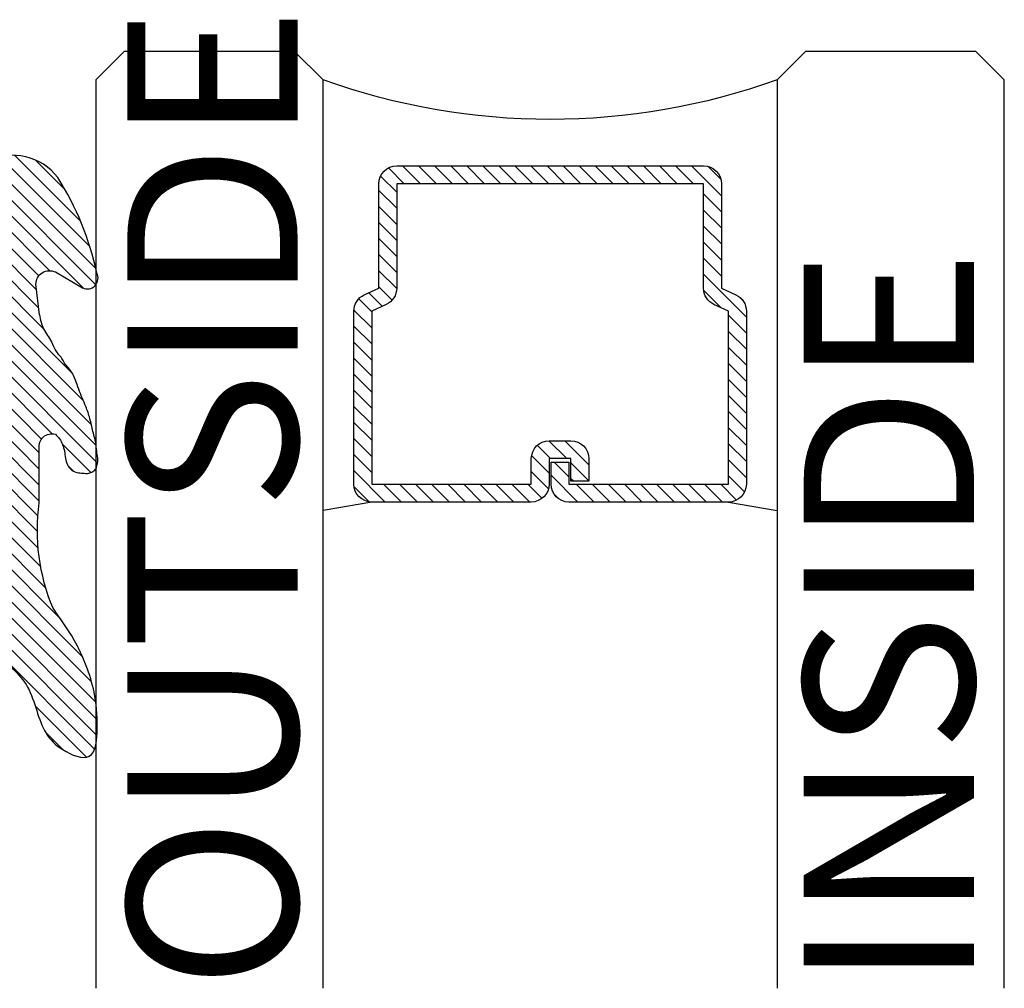
# Model space of a CAD drawing. Units: inches. Extents: x 0 to 70, y 0 to 43.6.
# Drawn here: x 41.4 to 42.4, y 24.9 to 25.9 of the extents above; entities that cross this region are included whole.
import ezdxf

# ---------------------------------------------------------------- set-up
doc = ezdxf.new("R2010")
doc.units = ezdxf.units.IN
doc.header["$LTSCALE"] = 0.5
doc.header["$MEASUREMENT"] = 0
for name, color, linetype in [('Arcadia-Profile', 5, 'Continuous'), ('Arcadia-Shade', 8, 'Continuous'), ('Arcadia-Text', 3, 'Continuous')]:
    doc.layers.add(name, color=color, linetype=linetype)
doc.styles.get("Standard").update_dxf_attribs({"font": 'ARIALN.TTF'})

# ---------------------------------------------------------------- blocks, each defined once
blk = doc.blocks.new('VTL-TG')
at = {"layer": 'Arcadia-Shade', "lineweight": -3}
h = blk.add_hatch(dxfattribs=at)
h.set_pattern_fill('ANSI31', color=256, scale=0.1, angle=-90.00000000000001, style=0)
h.set_pattern_definition([(315, (0.1151698206901415, -0.2306933476544941), (0.008838834764831847, 0.008838834764831842), [])])
edge = h.paths.add_edge_path()
edge.add_arc((-0.2923274732261774, -0.104363404294323), 0.3749999924999913, 5.900036003472747, 28.33572775322559)
edge.add_arc((0.003506122215389207, 0.05780909285896241), 0.03771152677620549, 24.79707676213061, 114.6484952641619)
edge.add_line((-0.01222147841167498, 0.09208447513703533), (0, -2.775557561562891e-17))
edge.add_line((0, -2.775557561562891e-17), (-0.2308358352395743, -0.07092127075462426))
edge.add_line((-0.2308358352395743, -0.07092127075462426), (-0.1481243601467454, -0.02555312378438582))
edge.add_arc((-0.1537214807516741, -0.01726625242458468), 0.009999999800000513, 304.0358879206306, 484.0358879206305)
edge.add_line((-0.1593186013566028, -0.00897938106478352), (-0.2669589799935891, -0.07748565724017442))
edge.add_line((-0.2669589799935891, -0.07748565724017442), (-0.2694403582127904, -0.1302442589252448))
edge.add_line((-0.2694403582127904, -0.1302442589252448), (-0.1655987389315179, -0.1618025646859842))
edge.add_arc((-0.1607214806116684, -0.1530725963423155), 0.009999999799999975, 240.8087829647301, 420.8087829647301)
edge.add_line((-0.1558442222918188, -0.1443426279986468), (-0.2118154999193251, -0.1296407060281979))
edge.add_line((-0.2118154999193251, -0.1296407060281979), (-0.08572148211166916, -0.1369657515246025))
edge.add_arc((-0.08572148211167147, -0.1469657513245957), 0.009999999799993163, 8.810729923425242e-12, 89.99999999998681, ccw=False)
edge.add_line((-0.0757214823116783, -0.1469657513245941), (-0.07572148231167214, -0.1871705995618403))
edge.add_arc((-0.1007214818116773, -0.1871705995618442), 0.02499999950000521, -89.99999999999483, 8.810729923425242e-12, ccw=False)
edge.add_line((-0.1007214818116751, -0.2121705990618494), (-0.3187214774516747, -0.2417262781435595))
edge.add_arc((-0.335654242412748, -0.3016192885523247), 0.06224059145807833, 74.21350685869737, 232.7827007054165)
edge.add_arc((-0.2018809138340821, -0.08130213514223955), 0.3197200125102316, 237.5778487961123, 258.0066151967483)
edge.add_arc((-0.2627214785716682, -0.3834283136361063), 0.01199999976000021, 242.19883198823, 385.4218481565727)
edge.add_line((-0.251883418812341, -0.3782769589702676), (-0.2694291492714885, -0.3485177464925536))
edge.add_arc((-0.2558815745723324, -0.3420785531602569), 0.01499999969999701, 89.99999999996987, 205.4218481565719, ccw=False)
edge.add_line((-0.2558815745723245, -0.3270785534602599), (-0.2223247756039654, -0.3308966925185359))
edge.add_spline(control_points=[(-0.2223247756039655, -0.3308966925185359), (-0.2169634362473459, -0.3320210251637558), (-0.2060788156691882, -0.3343036514690178), (-0.1946665575581336, -0.3441097214655672), (-0.1840836120993017, -0.3476291389559014), (-0.1797845967212609, -0.3509667751226133), (-0.1784071848953488, -0.3520361594170041)], knot_values=[0, 0, 0, 0, 0.01618263504706292, 0.03285407446268046, 0.04390314384450625, 0.04911231016714496, 0.04911231016714496, 0.04911231016714496, 0.04911231016714496], degree=3, periodic=0)
edge.add_spline(control_points=[(-0.1784071848953488, -0.3520361594170041), (-0.1775061583699725, -0.3530500299003194), (-0.175319399670719, -0.3555106567929409), (-0.1680213307330359, -0.3585675795560664), (-0.1585547351231258, -0.3686109981850388), (-0.140220168955785, -0.3735188755963558), (-0.1235493804579699, -0.3813682920538626), (-0.1079794261353716, -0.3868543830886811), (-0.09376300447323198, -0.389503683452269), (-0.08095787040759332, -0.3935900060106476), (-0.06958214684295014, -0.3937940371141609), (-0.06191248974884549, -0.3958452123723515), (-0.0567408168381314, -0.3941088684919955), (-0.05270146712532325, -0.3935364869071375), (-0.04958567180765967, -0.3899093251251507), (-0.04738466750772734, -0.38480525434265), (-0.0480016114355613, -0.378777735855004), (-0.04847662504505765, -0.3722318824703501), (-0.05119898176467617, -0.3658614879897454), (-0.059346849015517, -0.3595498389395788), (-0.07214809833299357, -0.3592887870226689), (-0.0840839506478131, -0.3550008925644135), (-0.089207470499487, -0.350085676357257), (-0.09081995288181596, -0.3485387516319065)], knot_values=[0, 0, 0, 0, 0.004027299954820777, 0.00977411093089565, 0.0232275682691745, 0.04433697311257426, 0.06499882287250904, 0.07882484812840415, 0.09362174510277967, 0.1084182932837858, 0.1186833940508139, 0.1278809307950865, 0.1311193876515022, 0.1349314074200871, 0.1397425477770804, 0.1445521896321793, 0.1513529462243924, 0.1574198668647111, 0.164326681046799, 0.1713980586650079, 0.1869831792333736, 0.2015016848045829, 0.2081694673776034, 0.2081694673776034, 0.2081694673776034, 0.2081694673776034], degree=3, periodic=0)
edge.add_arc((-0.07734438906481336, -0.3445531253301599), 0.01405261673863813, 80.49701126206952, 196.4764753952485, ccw=False)
edge.add_line((-0.0750243153411532, -0.3306933527808056), (-0.01538279602185355, -0.3306933527808056))
edge.add_arc((0.01496222477026511, -0.5486493753559273), 0.2200582833333957, 67.05907318390189, 97.92607925551789, ccw=False)
edge.add_spline(control_points=[(0.1007369518958682, -0.3459961142171792), (0.1120647515419373, -0.354054821303246), (0.1400021894244294, -0.3739297869333379), (0.1869152983147012, -0.3920398048133158), (0.2270816371722654, -0.3956811519999917), (0.2728235450467548, -0.3922928145757798), (0.2580353028647302, -0.3552576090148668), (0.2327745686973064, -0.3301675784507745), (0.183864217133236, -0.3242707726322072), (0.1612040137623465, -0.2950555313590374), (0.1500761505742076, -0.2807086518286468)], knot_values=[0, 0, 0, 0, 0.04187751867235535, 0.1032813620593853, 0.1430736775611777, 0.1751552553149799, 0.2052026810565731, 0.2310444719205224, 0.2856884274486528, 0.3384158402321654, 0.3384158402321654, 0.3384158402321654, 0.3384158402321654], degree=3, periodic=0)
edge.add_line((0.1500761505742076, -0.2807086518286468), (0.08068605151015279, -0.0658159693761243))
h.paths.add_polyline_path([(0.01838919439824933, -0.2690625019481914, -1), (-0.005428257268871264, -0.2690625019481914, -1)], flags=16)
at = {"layer": 'Arcadia-Profile'}
for points in [[(-0.2223247756039655, -0.3308966925185359), (-0.2223247756039655, -0.3308966925185359), (-0.2558815745723244, -0.3270785534602599, 0.5510158763117275), (-0.2694291492714882, -0.3485177464925542), (-0.2518834188123407, -0.3782769589702681, -0.7213754227006982), (-0.2683183345357563, -0.3940431710330409, -0.08937414064587444), (-0.3732998158145368, -0.3511844177088392, -0.8285161944652659), (-0.3187214774516747, -0.2417262781435595), (-0.1007214818116751, -0.2121705990618494, 0.4142135623730227), (-0.07572148231167214, -0.1871705995618481), (-0.0757214823116783, -0.1469657513246005, 0.4142135623731717), (-0.08572148211166924, -0.1369657515246025), (-0.2118154999193251, -0.1296407060281979), (-0.1558442222918188, -0.1443426279986468, -0.9999999999997954), (-0.1655987389315179, -0.1618025646859842), (-0.2694403582127904, -0.1302442589252448), (-0.2669589799935891, -0.07748565724017442), (-0.1593186013566026, -0.008979381064783354, -1), (-0.1481243601467453, -0.02555312378438579), (-0.2308358352395743, -0.07092127075462429), (0, 0), (-0.01222147841167498, 0.09208447513703533, -0.4134542248371665), (0.03774060390481437, 0.07362552467049555, -0.09820809155009358), (0.08068605151015268, -0.06581596937612366), (0.1500761505742076, -0.2807086518286468)], [(-0.2223247756039655, -0.3308966925185359), (-0.2223247756039655, -0.3308966925185359), (-0.2558815745723244, -0.3270785534602599, 0.5510158763117275), (-0.2694291492714882, -0.3485177464925542), (-0.2518834188123407, -0.3782769589702681, -0.7213754227006982), (-0.2683183345357563, -0.3940431710330409, -0.08937414064587444), (-0.3732998158145368, -0.3511844177088392, -0.8285161944652659), (-0.3187214774516747, -0.2417262781435595), (-0.1007214818116751, -0.2121705990618494, 0.4142135623730227), (-0.07572148231167214, -0.1871705995618481), (-0.0757214823116783, -0.1469657513246005, 0.4142135623731717), (-0.08572148211166924, -0.1369657515246025), (-0.2118154999193251, -0.1296407060281979), (-0.1558442222918188, -0.1443426279986468, -0.9999999999997954), (-0.1655987389315179, -0.1618025646859842), (-0.2694403582127904, -0.1302442589252448), (-0.2669589799935891, -0.07748565724017442), (-0.1593186013566026, -0.008979381064783354, -1), (-0.1481243601467453, -0.02555312378438579), (-0.2308358352395743, -0.07092127075462429), (0, 0), (-0.01222147841167498, 0.09208447513703533, -0.4134542248371665), (0.03774060390481437, 0.07362552467049555, -0.09820809155009358), (0.08068605151015268, -0.06581596937612366), (0.1500761505742076, -0.2807086518286468)], [(0.1007369518958622, -0.3459961142171772, 0.1355030302140701), (-0.01538279602185366, -0.3306933527808056), (-0.07502431534115322, -0.3306933527808056, 0.5541919208630475), (-0.0908199528818075, -0.3485387516319061)], [(0.1007369518958622, -0.3459961142171772, 0.1355030302140701), (-0.01538279602185366, -0.3306933527808056), (-0.07502431534115322, -0.3306933527808056, 0.5541919208630475), (-0.0908199528818075, -0.3485387516319061)]]:
    blk.add_lwpolyline(points, format="xyb", dxfattribs=at)
blk.add_circle((0.006480468564689035, -0.2690625019481914), 0.0119087258335603, dxfattribs=at)
blk.add_circle((0.006480468564689035, -0.2690625019481914), 0.0119087258335603, dxfattribs=at)
for points in [[(0.1500761505742076, -0.2807086518286468), (0.1875020046202848, -0.3178500775924036), (0.2382067100671179, -0.3382214968191093), (0.2563520967232761, -0.3566210375241), (0.2635169093483113, -0.3858017375455987), (0.2326532724230219, -0.3945575097512447), (0.1930134478917579, -0.3910771815878675), (0.1356949468913057, -0.3690539796008707), (0.1007369518958682, -0.3459961142171792)], [(-0.2223247756039655, -0.3308966925185359), (-0.2068095657665481, -0.3354962512764317), (-0.1925890622575252, -0.3441976403688969), (-0.1826344871037122, -0.3489922589889218), (-0.1784071848953488, -0.3520361594170041)], [(-0.09081995288181596, -0.3485387516319065), (-0.08580882561290085, -0.352937379592511), (-0.07235599196150139, -0.3583970747093659), (-0.05715212022619204, -0.3618231902046105), (-0.05165372066142032, -0.3662697600787297), (-0.04877360660361774, -0.3725474208819222), (-0.04798812095151567, -0.3785632781231029), (-0.04798812095151567, -0.385364034715316), (-0.04982092080643957, -0.3898107750344835), (-0.05322469196562452, -0.3932109828855701), (-0.05689029167547238, -0.3942573449086026), (-0.06003223428393772, -0.3950420738146434), (-0.06919623355861415, -0.3942573449086026), (-0.07940786517525575, -0.3932109828855701), (-0.09380843546404105, -0.3898107750344835), (-0.1082093238919697, -0.3864103967383769), (-0.1213007514272136, -0.3819636564192095), (-0.1404145537678119, -0.3741167082489554), (-0.1598439501817666, -0.3658641009135762), (-0.1705792388998475, -0.357755519626302), (-0.1755539813632367, -0.3548784075642358), (-0.1784071848953488, -0.3520361594170041)]]:
    blk.add_spline(points, degree=3, dxfattribs=at)
blk = doc.blocks.new('*U49')
at = {"layer": 'Arcadia-Shade', "lineweight": -3}
h = blk.add_hatch(dxfattribs=at)
h.set_pattern_fill('ANSI31', color=256, scale=0.1, style=0)
h.set_pattern_definition([(45, (-12.49009116438055, -10.79353366436354), (-0.008838834764831844, 0.008838834764831846), [])])
edge = h.paths.add_edge_path()
edge.add_line((0.499011675582075, 0.4285564927512802), (0.5229934129158451, 0.4285564927512837))
edge.add_arc((0.5229934129158463, 0.4482414927513224), 0.0196850000000387, 269.9999999999964, 359.9999999999984)
edge.add_line((0.542678412915885, 0.4482414927513219), (0.542678412915885, 0.4732180318310384))
edge.add_line((0.542678412915885, 0.4732180318310384), (0.5229934129158451, 0.4732180318310384))
edge.add_line((0.5229934129158451, 0.4732180318310384), (0.5229934129158451, 0.4482414927513219))
edge.add_line((0.5229934129158451, 0.4482414927513219), (0.499011675582075, 0.4482414927513219))
edge.add_line((0.499011675582075, 0.4482414927513219), (0.499011675582075, 0.4763228331426532))
edge.add_arc((0.47932667558206, 0.476322833142687), 0.01968500000001505, 359.9999999999018, 449.9999999999018)
edge.add_line((0.4793266755820937, 0.496007833142702), (0.3036411249999347, 0.4960078331426985))
edge.add_arc((0.3036411249999347, 0.4763228331426603), 0.01968500000003814, 90, 180)
edge.add_line((0.2839561249998965, 0.4763228331426603), (0.2839561249998965, 0.2858323436881278))
edge.add_arc((0.3036411249999145, 0.2858323436881261), 0.01968500000001799, 179.999999999995, 245.4529343159603)
edge.add_line((0.2954631769583571, 0.2679264678137017), (0.3114070047096007, 0.2606446238063391))
edge.add_line((0.3114070047096007, 0.2606446238063391), (0.3114070047096007, 0.1457257251104203))
edge.add_arc((0.3310920047095802, 0.145725725110422), 0.01968499999997952, 180.0000000000052, 270.0000000000052)
edge.add_line((0.331092004709582, 0.1260407251104425), (0.668905995290265, 0.126040725110439))
edge.add_arc((0.6689059952902658, 0.1457257251104211), 0.01968499999998219, 269.9999999999974, 359.9999999999974)
edge.add_line((0.688590995290248, 0.1457257251104203), (0.688590995290248, 0.2606446238063391))
edge.add_line((0.688590995290248, 0.2606446238063391), (0.7045348230414366, 0.2679264678137088))
edge.add_arc((0.6963568749998893, 0.2858323436881248), 0.01968500000000608, 294.547065684023, 359.9999999999882)
edge.add_line((0.7160418749998954, 0.2858323436881207), (0.7160418749998936, 0.4763228331426603))
edge.add_arc((0.696356874999912, 0.47632283314266), 0.01968499999998163, 9.69435005780996e-13, 89.99999999999902)
edge.add_line((0.6963568749999123, 0.4960078331426416), (0.520672186999926, 0.4960078331426985))
edge.add_arc((0.5206721869999242, 0.4763228331426586), 0.01968500000003992, 89.99999999999483, 179.9999999999948)
edge.add_line((0.5009871869998843, 0.4763228331426603), (0.5009871869998843, 0.4521573060815705))
edge.add_line((0.5009871869998843, 0.4521573060815705), (0.520672186999926, 0.4521573060815705))
edge.add_line((0.520672186999926, 0.4521573060815705), (0.520672186999926, 0.4763228331426603))
edge.add_line((0.520672186999926, 0.4763228331426603), (0.6963568749999123, 0.4763228331426603))
edge.add_line((0.6963568749999123, 0.4763228331426603), (0.6963568749999123, 0.2858323436881207))
edge.add_line((0.6963568749999123, 0.2858323436881207), (0.6804130472487255, 0.2785504996807049))
edge.add_arc((0.6885909952902385, 0.260644623806309), 0.0196849999999735, 114.5470656839565, 179.9999999999124)
edge.add_line((0.668905995290265, 0.2606446238063391), (0.668905995290265, 0.1457257251104203))
edge.add_line((0.668905995290265, 0.1457257251104203), (0.331092004709582, 0.1457257251104203))
edge.add_line((0.331092004709582, 0.1457257251104203), (0.331092004709582, 0.2606446238063391))
edge.add_arc((0.311407004709616, 0.2606446238063067), 0.01968499999996604, 9.435834056275837e-11, 65.45293431605756)
edge.add_line((0.3195849527511214, 0.2785504996806978), (0.3036411249999347, 0.2858323436881207))
edge.add_line((0.3036411249999347, 0.2858323436881207), (0.3036411249999347, 0.4763228331426603))
edge.add_line((0.3036411249999347, 0.4763228331426603), (0.4793266755820937, 0.4763228331426603))
edge.add_line((0.4793266755820937, 0.4763228331426603), (0.4793266755820937, 0.4482414927513219))
edge.add_arc((0.4990116755821052, 0.4482414927512917), 0.0196850000000115, 179.9999999999121, 269.9999999999121)
at = {"layer": 'Arcadia-Profile'}
for p, q in [((0, 0.03125), (2.471452993948174e-15, 1.03125)), ((0.2500000000000007, 1.03125), (0.25, 0.03125)), ((0.75, 0.03125), (0.7500000000000007, 1.03125)), ((1.000000000000001, 1.03125), (1, 0.03125)), ((0.3036416249999334, 0.496007833142702), (0.2499999999999218, 0.5053829846366895)), ((0.6963568749999123, 0.496007833142702), (0.7499984999999256, 0.5053829846366895)), ((0.7080088700575029, 0.2699663348586228), (0.71222288382938, 0.2741803486304981)), ((0.03125, 0), (0, 0.03125)), ((0.03125, 0), (0, 0.03125)), ((0.03125, 0), (0, 0.03125)), ((0.03125, 0), (0, 0.03125)), ((0.03125, 0), (0, 0.03125)), ((0.25, 0.03125), (0.21875, 0)), ((0.25, 0.03125), (0.21875, 0)), ((0.78125, 0), (0.75, 0.03125)), ((1, 0.03125), (0.96875, 0)), ((0.21875, 0), (0.03125, 0)), ((0.21875, 0), (0.03125, 0)), ((0.96875, 0), (0.78125, 0))]:
    blk.add_line(p, q, dxfattribs=at)
blk.add_lwpolyline([(0.499011675582075, 0.4285564927512802), (0.5229934129158451, 0.4285564927512837, 0.4142135623731049), (0.542678412915885, 0.4482414927513219), (0.542678412915885, 0.4732180318310384), (0.5229934129158451, 0.4732180318310384), (0.5229934129158451, 0.4482414927513219), (0.499011675582075, 0.4482414927513219), (0.499011675582075, 0.4763228331426532, 0.414213562373095), (0.4793266755820937, 0.496007833142702), (0.3036411249999347, 0.4960078331426985, 0.414213562373095), (0.2839561249998965, 0.4763228331426603), (0.2839561249998965, 0.2858323436881278, 0.2936188569408289), (0.2954631769583571, 0.2679264678137017), (0.3114070047096007, 0.2606446238063391), (0.3114070047096007, 0.1457257251104203, 0.414213562373095), (0.331092004709582, 0.1260407251104425), (0.668905995290265, 0.126040725110439, 0.414213562373095), (0.688590995290248, 0.1457257251104203), (0.688590995290248, 0.2606446238063391), (0.7045348230414366, 0.2679264678137088, 0.2936188569408282), (0.7160418749998954, 0.2858323436881207), (0.7160418749998936, 0.4763228331426603, 0.4142135623730852), (0.6963568749999123, 0.4960078331426416), (0.520672186999926, 0.4960078331426985, 0.414213562373095), (0.5009871869998843, 0.4763228331426603), (0.5009871869998843, 0.4521573060815705), (0.520672186999926, 0.4521573060815705), (0.520672186999926, 0.4763228331426603), (0.6963568749999123, 0.4763228331426603), (0.6963568749999123, 0.2858323436881207), (0.6804130472487255, 0.2785504996807049, 0.2936188569407848), (0.668905995290265, 0.2606446238063391), (0.668905995290265, 0.1457257251104203), (0.331092004709582, 0.1457257251104203), (0.331092004709582, 0.2606446238063391, 0.293618856940819), (0.3195849527511214, 0.2785504996806978), (0.3036411249999347, 0.2858323436881207), (0.3036411249999347, 0.4763228331426603), (0.4793266755820937, 0.4763228331426603), (0.4793266755820937, 0.4482414927513219, 0.4142135623730945)], format="xyb", close=True, dxfattribs=at)
blk.add_arc((0.4999992499998971, -0.6625220109668888), 0.7374409998105559, 70.18348207574029, 109.8165179242614, dxfattribs=at)

msp = doc.modelspace()

# ---------------------------------------------------------------- block references
at = {"layer": 'Arcadia-Profile', "xscale": -1}
for name, p, rotation in [('*U49', (41.43581179521593, 25.8996037535471), 180), ('VTL-TG', (41.04273159014789, 25.38738227513549), 90)]:
    msp.add_blockref(name, p, dxfattribs=dict(at, rotation=rotation))

# ---------------------------------------------------------------- texts
at = {"layer": 'Arcadia-Text', "lineweight": -3}
for s, p in [('OUTSIDE', (41.65784525148189, 24.86707206750302)), ('INSIDE', (42.40249062290602, 24.86797850607591))]:
    msp.add_text(s, height=0.1875, rotation=90, dxfattribs=at).set_placement(p)

doc.saveas('drawing.dxf')
